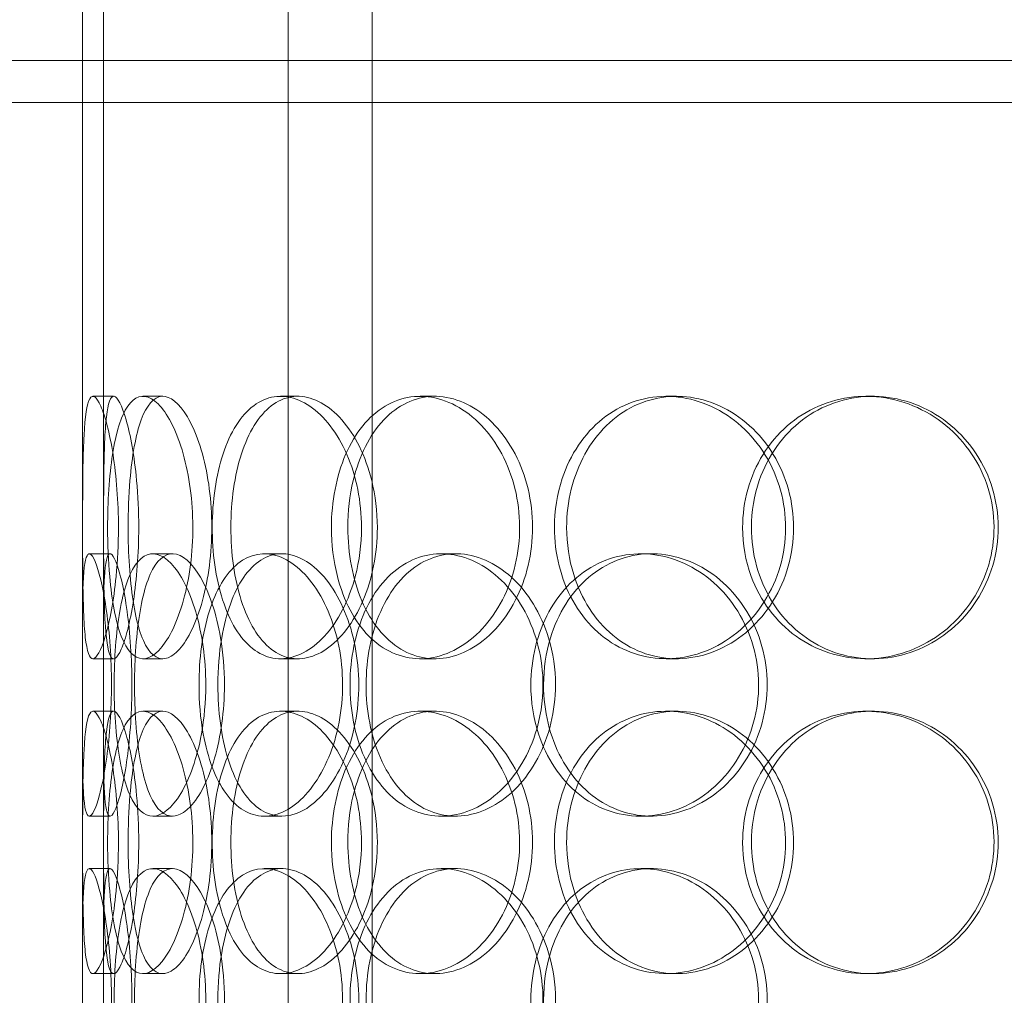
# Model space of a CAD drawing. Units: millimetres. Extents: x 244224 to 277040, y 156335 to 176066.
# Drawn here: x 270506 to 270694, y 171421 to 171607 of the extents above; entities that cross this region are included whole.
import ezdxf

# ---------------------------------------------------------------- set-up
doc = ezdxf.new("R2010")
doc.units = ezdxf.units.MM
doc.linetypes.add('DASHED', pattern=[0])
doc.layers.add('Hidden (ISO)', color=1, linetype='DASHED', lineweight=18, true_color=0xff0000)

msp = doc.modelspace()

# ---------------------------------------------------------------- linework, layer by layer
at = {"layer": 'Hidden (ISO)', "color": 0, "ltscale": 12.282398}
for p, q in [((270518.03, 171599.51), (270518.03, 172234.51)), ((270518.03, 170956.51), (270518.03, 171591.51))]:
    msp.add_line(p, q, dxfattribs=at)
at = {"layer": 'Hidden (ISO)', "color": 0, "ltscale": 13.054485}
for p, q in [((270557.22, 171248.63), (270557.22, 172193.51)), ((270573.22, 171248.63), (270573.22, 172193.51))]:
    msp.add_line(p, q, dxfattribs=at)
at = {"layer": 'Hidden (ISO)', "color": 0, "ltscale": 5.457882}
for p, q in [((270518.03, 171488.84), (270518.03, 171632.18)), ((270522.03, 171488.84), (270522.03, 171632.18))]:
    msp.add_line(p, q, dxfattribs=at)
at = {"layer": 'Hidden (ISO)', "color": 0, "ltscale": 12.65231}
for p, q in [((271026.03, 171599.51), (270443.03, 171599.51)), ((271026.03, 171591.51), (270443.03, 171591.51))]:
    msp.add_line(p, q, dxfattribs=at)
at = {"layer": 'Hidden (ISO)', "color": 0, "ltscale": 0.304504}
msp.add_line((270518.03, 171591.51), (270518.03, 171599.51), dxfattribs=at)
at = {"layer": 'Hidden (ISO)', "color": 0, "ltscale": 0.152202}
for p, q in [((270520.03, 171535.51), (270523.99, 171535.51)), ((270529.56, 171535.51), (270533.35, 171535.51)), ((270555.78, 171535.51), (270559.08, 171535.51)), ((270582.38, 171535.51), (270585.19, 171535.51)), ((270629.28, 171535.51), (270631.22, 171535.51)), ((270667.32, 171535.51), (270668.56, 171535.51)), ((270519.34, 171505.51), (270523.32, 171505.51)), ((270531.43, 171505.51), (270535.18, 171505.51)), ((270552.69, 171505.51), (270556.05, 171505.51)), ((270586.4, 171505.51), (270589.14, 171505.51)), ((270624.43, 171505.51), (270626.47, 171505.51)), ((270523.99, 171485.51), (270520.03, 171485.51)), ((270533.35, 171485.51), (270529.56, 171485.51)), ((270559.08, 171485.51), (270555.78, 171485.51)), ((270585.19, 171485.51), (270582.38, 171485.51)), ((270631.22, 171485.51), (270629.28, 171485.51)), ((270668.56, 171485.51), (270667.32, 171485.51)), ((270520.03, 171475.51), (270523.99, 171475.51)), ((270529.56, 171475.51), (270533.35, 171475.51)), ((270555.78, 171475.51), (270559.08, 171475.51)), ((270582.38, 171475.51), (270585.19, 171475.51)), ((270629.28, 171475.51), (270631.22, 171475.51)), ((270667.32, 171475.51), (270668.56, 171475.51)), ((270523.32, 171455.51), (270519.34, 171455.51)), ((270535.18, 171455.51), (270531.43, 171455.51)), ((270556.05, 171455.51), (270552.69, 171455.51)), ((270589.14, 171455.51), (270586.4, 171455.51)), ((270626.47, 171455.51), (270624.43, 171455.51)), ((270519.34, 171445.51), (270523.32, 171445.51)), ((270531.43, 171445.51), (270535.18, 171445.51)), ((270552.69, 171445.51), (270556.05, 171445.51)), ((270586.4, 171445.51), (270589.14, 171445.51)), ((270624.43, 171445.51), (270626.47, 171445.51)), ((270523.99, 171425.51), (270520.03, 171425.51)), ((270533.35, 171425.51), (270529.56, 171425.51)), ((270559.08, 171425.51), (270555.78, 171425.51)), ((270585.19, 171425.51), (270582.38, 171425.51)), ((270631.22, 171425.51), (270629.28, 171425.51)), ((270668.56, 171425.51), (270667.32, 171425.51))]:
    msp.add_line(p, q, dxfattribs=at)
at = {"layer": 'Hidden (ISO)', "color": 0, "ltscale": 1.650331}
for p, q in [((270518.03, 171428.84), (270518.03, 171472.18)), ((270522.03, 171428.84), (270522.03, 171472.18))]:
    msp.add_line(p, q, dxfattribs=at)
at = {"layer": 'Hidden (ISO)', "color": 0, "ltscale": 6.011123}
for points in [[(270524.9, 171510.51), (270524.9, 171515.43), (270524.51, 171520.35), (270523.87, 171524.44), (270523.23, 171528.53), (270522.36, 171531.78), (270521.53, 171533.65), (270520.72, 171535.49), (270519.97, 171535.98), (270519.42, 171535.04), (270518.86, 171534.09), (270518.52, 171531.64), (270518.34, 171528.11), (270518.15, 171524.61), (270518.1, 171520.07), (270518.08, 171515.23), (270518.06, 171510.41), (270518.06, 171505.32), (270518.12, 171500.8), (270518.17, 171496.24), (270518.29, 171492.29), (270518.59, 171489.58), (270518.89, 171486.91), (270519.38, 171485.47), (270520.05, 171485.51), (270520.73, 171485.55), (270521.58, 171487.07), (270522.4, 171489.81), (270523.23, 171492.59), (270524, 171496.6), (270524.45, 171501.19), (270524.74, 171504.15), (270524.9, 171507.33), (270524.9, 171510.51)], [(270522.84, 171510.51), (270522.84, 171515.43), (270523.15, 171520.35), (270523.78, 171524.44), (270524.41, 171528.53), (270525.39, 171531.78), (270526.68, 171533.65), (270527.95, 171535.49), (270529.53, 171535.98), (270531.18, 171535.04), (270532.87, 171534.09), (270534.63, 171531.64), (270536.04, 171528.11), (270537.43, 171524.61), (270538.47, 171520.07), (270538.88, 171515.23), (270539.28, 171510.41), (270539.04, 171505.32), (270538.23, 171500.8), (270537.41, 171496.24), (270536.02, 171492.29), (270534.43, 171489.58), (270532.85, 171486.91), (270531.09, 171485.47), (270529.5, 171485.51), (270527.91, 171485.55), (270526.51, 171487.07), (270525.44, 171489.81), (270524.37, 171492.59), (270523.64, 171496.6), (270523.23, 171501.19), (270522.97, 171504.15), (270522.84, 171507.33), (270522.84, 171510.51)], [(270571.21, 171510.51), (270571.21, 171515.43), (270570.21, 171520.35), (270568.44, 171524.44), (270566.66, 171528.53), (270564.12, 171531.78), (270561.35, 171533.65), (270558.63, 171535.49), (270555.71, 171535.98), (270553.08, 171535.04), (270550.4, 171534.09), (270548.03, 171531.64), (270546.28, 171528.11), (270544.55, 171524.61), (270543.42, 171520.07), (270542.99, 171515.23), (270542.55, 171510.41), (270542.79, 171505.32), (270543.7, 171500.8), (270544.62, 171496.24), (270546.22, 171492.29), (270548.35, 171489.58), (270550.46, 171486.91), (270553.1, 171485.47), (270555.89, 171485.51), (270558.68, 171485.55), (270561.62, 171487.07), (270564.15, 171489.81), (270566.7, 171492.59), (270568.81, 171496.6), (270570.03, 171501.19), (270570.8, 171504.15), (270571.21, 171507.33), (270571.21, 171510.51)], [(270565.48, 171510.51), (270565.48, 171515.43), (270566.42, 171520.35), (270568.19, 171524.44), (270569.97, 171528.53), (270572.59, 171531.78), (270575.72, 171533.65), (270578.8, 171535.49), (270582.38, 171535.98), (270585.87, 171535.04), (270589.45, 171534.09), (270592.94, 171531.64), (270595.65, 171528.11), (270598.34, 171524.61), (270600.24, 171520.07), (270600.98, 171515.23), (270601.72, 171510.41), (270601.29, 171505.32), (270599.78, 171500.8), (270598.26, 171496.24), (270595.67, 171492.29), (270592.51, 171489.58), (270589.39, 171486.91), (270585.75, 171485.47), (270582.24, 171485.51), (270578.72, 171485.55), (270575.35, 171487.07), (270572.63, 171489.81), (270569.89, 171492.59), (270567.8, 171496.6), (270566.63, 171501.19), (270565.87, 171504.15), (270565.48, 171507.33), (270565.48, 171510.51)], [(270607.97, 171510.51), (270607.97, 171505.59), (270609.18, 171500.67), (270611.47, 171496.58), (270613.75, 171492.49), (270617.09, 171489.24), (270621.01, 171487.38), (270624.88, 171485.54), (270629.29, 171485.04), (270633.55, 171485.98), (270637.91, 171486.93), (270642.08, 171489.38), (270645.3, 171492.91), (270648.49, 171496.41), (270650.73, 171500.95), (270651.6, 171505.79), (270652.46, 171510.61), (270651.96, 171515.7), (270650.18, 171520.23), (270648.4, 171524.78), (270645.33, 171528.74), (270641.56, 171531.44), (270637.82, 171534.11), (270633.42, 171535.55), (270629.11, 171535.51), (270624.78, 171535.47), (270620.57, 171533.96), (270617.13, 171531.21), (270613.65, 171528.44), (270610.97, 171524.42), (270609.45, 171519.83), (270608.47, 171516.88), (270607.97, 171513.69), (270607.97, 171510.51)], [(270643.82, 171510.51), (270643.82, 171515.43), (270645.18, 171520.35), (270647.72, 171524.44), (270650.26, 171528.53), (270653.97, 171531.78), (270658.29, 171533.65), (270662.53, 171535.49), (270667.35, 171535.98), (270671.96, 171535.04), (270676.67, 171534.09), (270681.14, 171531.64), (270684.58, 171528.11), (270687.99, 171524.61), (270690.37, 171520.07), (270691.29, 171515.23), (270692.21, 171510.41), (270691.68, 171505.32), (270689.79, 171500.8), (270687.89, 171496.24), (270684.63, 171492.29), (270680.58, 171489.58), (270676.58, 171486.91), (270671.83, 171485.47), (270667.14, 171485.51), (270662.43, 171485.55), (270657.81, 171487.07), (270654, 171489.81), (270650.16, 171492.59), (270647.17, 171496.6), (270645.47, 171501.19), (270644.38, 171504.15), (270643.82, 171507.33), (270643.82, 171510.51)], [(270518.04, 171480.51), (270518.04, 171485.43), (270518.01, 171490.35), (270518.05, 171494.44), (270518.09, 171498.53), (270518.2, 171501.78), (270518.5, 171503.65), (270518.8, 171505.49), (270519.29, 171505.98), (270519.93, 171505.04), (270520.58, 171504.09), (270521.37, 171501.64), (270522.05, 171498.11), (270522.72, 171494.61), (270523.26, 171490.07), (270523.47, 171485.23), (270523.68, 171480.41), (270523.55, 171475.32), (270523.13, 171470.8), (270522.72, 171466.24), (270522.02, 171462.29), (270521.3, 171459.58), (270520.58, 171456.91), (270519.86, 171455.47), (270519.32, 171455.51), (270518.78, 171455.55), (270518.43, 171457.07), (270518.25, 171459.81), (270518.06, 171462.59), (270518.04, 171466.6), (270518.03, 171471.19), (270518.03, 171474.15), (270518.04, 171477.33), (270518.04, 171480.51)], [(270541.54, 171480.51), (270541.54, 171485.43), (270540.84, 171490.35), (270539.63, 171494.44), (270538.43, 171498.53), (270536.73, 171501.78), (270534.94, 171503.65), (270533.18, 171505.49), (270531.36, 171505.98), (270529.8, 171505.04), (270528.19, 171504.09), (270526.86, 171501.64), (270525.92, 171498.11), (270524.98, 171494.61), (270524.41, 171490.07), (270524.19, 171485.23), (270523.97, 171480.41), (270524.09, 171475.32), (270524.56, 171470.8), (270525.03, 171466.24), (270525.87, 171462.29), (270527.06, 171459.58), (270528.24, 171456.91), (270529.78, 171455.47), (270531.49, 171455.51), (270533.21, 171455.55), (270535.1, 171457.07), (270536.77, 171459.81), (270538.45, 171462.59), (270539.89, 171466.6), (270540.72, 171471.19), (270541.25, 171474.15), (270541.54, 171477.33), (270541.54, 171480.51)], [(270540.25, 171480.51), (270540.25, 171485.43), (270540.9, 171490.35), (270542.17, 171494.44), (270543.45, 171498.53), (270545.35, 171501.78), (270547.67, 171503.65), (270549.96, 171505.49), (270552.67, 171505.98), (270555.37, 171505.04), (270558.14, 171504.09), (270560.88, 171501.64), (270563.04, 171498.11), (270565.18, 171494.61), (270566.72, 171490.07), (270567.32, 171485.23), (270567.91, 171480.41), (270567.56, 171475.32), (270566.35, 171470.8), (270565.13, 171466.24), (270563.04, 171462.29), (270560.55, 171459.58), (270558.09, 171456.91), (270555.26, 171455.47), (270552.59, 171455.51), (270549.9, 171455.55), (270547.39, 171457.07), (270545.4, 171459.81), (270543.38, 171462.59), (270541.89, 171466.6), (270541.06, 171471.19), (270540.52, 171474.15), (270540.25, 171477.33), (270540.25, 171480.51)], [(270605.79, 171480.51), (270605.79, 171485.43), (270604.56, 171490.35), (270602.37, 171494.44), (270600.17, 171498.53), (270597.02, 171501.78), (270593.52, 171503.65), (270590.08, 171505.49), (270586.33, 171505.98), (270582.89, 171505.04), (270579.38, 171504.09), (270576.21, 171501.64), (270573.84, 171498.11), (270571.49, 171494.61), (270569.93, 171490.07), (270569.32, 171485.23), (270568.71, 171480.41), (270569.06, 171475.32), (270570.31, 171470.8), (270571.58, 171466.24), (270573.77, 171462.29), (270576.63, 171459.58), (270579.46, 171456.91), (270582.93, 171455.47), (270586.54, 171455.51), (270590.15, 171455.55), (270593.88, 171457.07), (270597.04, 171459.81), (270600.24, 171462.59), (270602.84, 171466.6), (270604.33, 171471.19), (270605.29, 171474.15), (270605.79, 171477.33), (270605.79, 171480.51)], [(270603.48, 171480.51), (270603.48, 171485.43), (270604.67, 171490.35), (270606.91, 171494.44), (270609.15, 171498.53), (270612.44, 171501.78), (270616.3, 171503.65), (270620.1, 171505.49), (270624.45, 171505.98), (270628.65, 171505.04), (270632.94, 171504.09), (270637.06, 171501.64), (270640.24, 171498.11), (270643.39, 171494.61), (270645.61, 171490.07), (270646.47, 171485.23), (270647.32, 171480.41), (270646.83, 171475.32), (270645.07, 171470.8), (270643.3, 171466.24), (270640.27, 171462.29), (270636.55, 171459.58), (270632.86, 171456.91), (270628.52, 171455.47), (270624.27, 171455.51), (270620.01, 171455.55), (270615.86, 171457.07), (270612.48, 171459.81), (270609.06, 171462.59), (270606.43, 171466.6), (270604.93, 171471.19), (270603.97, 171474.15), (270603.48, 171477.33), (270603.48, 171480.51)], [(270524.9, 171450.51), (270524.9, 171455.43), (270524.51, 171460.35), (270523.87, 171464.44), (270523.23, 171468.53), (270522.36, 171471.78), (270521.53, 171473.65), (270520.72, 171475.49), (270519.97, 171475.98), (270519.42, 171475.04), (270518.86, 171474.09), (270518.52, 171471.64), (270518.34, 171468.11), (270518.15, 171464.61), (270518.1, 171460.07), (270518.08, 171455.23), (270518.06, 171450.41), (270518.06, 171445.32), (270518.12, 171440.8), (270518.17, 171436.24), (270518.29, 171432.29), (270518.59, 171429.58), (270518.89, 171426.91), (270519.38, 171425.47), (270520.05, 171425.51), (270520.73, 171425.55), (270521.58, 171427.07), (270522.4, 171429.81), (270523.23, 171432.59), (270524, 171436.6), (270524.45, 171441.19), (270524.74, 171444.15), (270524.9, 171447.33), (270524.9, 171450.51)], [(270522.84, 171450.51), (270522.84, 171455.43), (270523.15, 171460.35), (270523.78, 171464.44), (270524.41, 171468.53), (270525.39, 171471.78), (270526.68, 171473.65), (270527.95, 171475.49), (270529.53, 171475.98), (270531.18, 171475.04), (270532.87, 171474.09), (270534.63, 171471.64), (270536.04, 171468.11), (270537.43, 171464.61), (270538.47, 171460.07), (270538.88, 171455.23), (270539.28, 171450.41), (270539.04, 171445.32), (270538.23, 171440.8), (270537.41, 171436.24), (270536.02, 171432.29), (270534.43, 171429.58), (270532.85, 171426.91), (270531.09, 171425.47), (270529.5, 171425.51), (270527.91, 171425.55), (270526.51, 171427.07), (270525.44, 171429.81), (270524.37, 171432.59), (270523.64, 171436.6), (270523.23, 171441.19), (270522.97, 171444.15), (270522.84, 171447.33), (270522.84, 171450.51)], [(270571.21, 171450.51), (270571.21, 171455.43), (270570.21, 171460.35), (270568.44, 171464.44), (270566.66, 171468.53), (270564.12, 171471.78), (270561.35, 171473.65), (270558.63, 171475.49), (270555.71, 171475.98), (270553.08, 171475.04), (270550.4, 171474.09), (270548.03, 171471.64), (270546.28, 171468.11), (270544.55, 171464.61), (270543.42, 171460.07), (270542.99, 171455.23), (270542.55, 171450.41), (270542.79, 171445.32), (270543.7, 171440.8), (270544.62, 171436.24), (270546.22, 171432.29), (270548.35, 171429.58), (270550.46, 171426.91), (270553.1, 171425.47), (270555.89, 171425.51), (270558.68, 171425.55), (270561.62, 171427.07), (270564.15, 171429.81), (270566.7, 171432.59), (270568.81, 171436.6), (270570.03, 171441.19), (270570.8, 171444.15), (270571.21, 171447.33), (270571.21, 171450.51)], [(270565.48, 171450.51), (270565.48, 171455.43), (270566.42, 171460.35), (270568.19, 171464.44), (270569.97, 171468.53), (270572.59, 171471.78), (270575.72, 171473.65), (270578.8, 171475.49), (270582.38, 171475.98), (270585.87, 171475.04), (270589.45, 171474.09), (270592.94, 171471.64), (270595.65, 171468.11), (270598.34, 171464.61), (270600.24, 171460.07), (270600.98, 171455.23), (270601.72, 171450.41), (270601.29, 171445.32), (270599.78, 171440.8), (270598.26, 171436.24), (270595.67, 171432.29), (270592.51, 171429.58), (270589.39, 171426.91), (270585.75, 171425.47), (270582.24, 171425.51), (270578.72, 171425.55), (270575.35, 171427.07), (270572.63, 171429.81), (270569.89, 171432.59), (270567.8, 171436.6), (270566.63, 171441.19), (270565.87, 171444.15), (270565.48, 171447.33), (270565.48, 171450.51)], [(270607.97, 171450.51), (270607.97, 171445.59), (270609.18, 171440.67), (270611.47, 171436.58), (270613.75, 171432.49), (270617.09, 171429.24), (270621.01, 171427.38), (270624.88, 171425.54), (270629.29, 171425.04), (270633.55, 171425.98), (270637.91, 171426.93), (270642.08, 171429.38), (270645.3, 171432.91), (270648.49, 171436.41), (270650.73, 171440.95), (270651.6, 171445.79), (270652.46, 171450.61), (270651.96, 171455.7), (270650.18, 171460.23), (270648.4, 171464.78), (270645.33, 171468.74), (270641.56, 171471.44), (270637.82, 171474.11), (270633.42, 171475.55), (270629.11, 171475.51), (270624.78, 171475.47), (270620.57, 171473.96), (270617.13, 171471.21), (270613.65, 171468.44), (270610.97, 171464.42), (270609.45, 171459.83), (270608.47, 171456.88), (270607.97, 171453.69), (270607.97, 171450.51)], [(270643.82, 171450.51), (270643.82, 171455.43), (270645.18, 171460.35), (270647.72, 171464.44), (270650.26, 171468.53), (270653.97, 171471.78), (270658.29, 171473.65), (270662.53, 171475.49), (270667.35, 171475.98), (270671.96, 171475.04), (270676.67, 171474.09), (270681.14, 171471.64), (270684.58, 171468.11), (270687.99, 171464.61), (270690.37, 171460.07), (270691.29, 171455.23), (270692.21, 171450.41), (270691.68, 171445.32), (270689.79, 171440.8), (270687.89, 171436.24), (270684.63, 171432.29), (270680.58, 171429.58), (270676.58, 171426.91), (270671.83, 171425.47), (270667.14, 171425.51), (270662.43, 171425.55), (270657.81, 171427.07), (270654, 171429.81), (270650.16, 171432.59), (270647.17, 171436.6), (270645.47, 171441.19), (270644.38, 171444.15), (270643.82, 171447.33), (270643.82, 171450.51)], [(270518.04, 171420.51), (270518.04, 171425.43), (270518.01, 171430.35), (270518.05, 171434.44), (270518.09, 171438.53), (270518.2, 171441.78), (270518.5, 171443.65), (270518.8, 171445.49), (270519.29, 171445.98), (270519.93, 171445.04), (270520.58, 171444.09), (270521.37, 171441.64), (270522.05, 171438.11), (270522.72, 171434.61), (270523.26, 171430.07), (270523.47, 171425.23), (270523.68, 171420.41), (270523.55, 171415.32), (270523.13, 171410.8), (270522.72, 171406.24), (270522.02, 171402.29), (270521.3, 171399.58), (270520.58, 171396.91), (270519.86, 171395.47), (270519.32, 171395.51), (270518.78, 171395.55), (270518.43, 171397.07), (270518.25, 171399.81), (270518.06, 171402.59), (270518.04, 171406.6), (270518.03, 171411.19), (270518.03, 171414.15), (270518.04, 171417.33), (270518.04, 171420.51)], [(270541.54, 171420.51), (270541.54, 171425.43), (270540.84, 171430.35), (270539.63, 171434.44), (270538.43, 171438.53), (270536.73, 171441.78), (270534.94, 171443.65), (270533.18, 171445.49), (270531.36, 171445.98), (270529.8, 171445.04), (270528.19, 171444.09), (270526.86, 171441.64), (270525.92, 171438.11), (270524.98, 171434.61), (270524.41, 171430.07), (270524.19, 171425.23), (270523.97, 171420.41), (270524.09, 171415.32), (270524.56, 171410.8), (270525.03, 171406.24), (270525.87, 171402.29), (270527.06, 171399.58), (270528.24, 171396.91), (270529.78, 171395.47), (270531.49, 171395.51), (270533.21, 171395.55), (270535.1, 171397.07), (270536.77, 171399.81), (270538.45, 171402.59), (270539.89, 171406.6), (270540.72, 171411.19), (270541.25, 171414.15), (270541.54, 171417.33), (270541.54, 171420.51)], [(270540.25, 171420.51), (270540.25, 171425.43), (270540.9, 171430.35), (270542.17, 171434.44), (270543.45, 171438.53), (270545.35, 171441.78), (270547.67, 171443.65), (270549.96, 171445.49), (270552.67, 171445.98), (270555.37, 171445.04), (270558.14, 171444.09), (270560.88, 171441.64), (270563.04, 171438.11), (270565.18, 171434.61), (270566.72, 171430.07), (270567.32, 171425.23), (270567.91, 171420.41), (270567.56, 171415.32), (270566.35, 171410.8), (270565.13, 171406.24), (270563.04, 171402.29), (270560.55, 171399.58), (270558.09, 171396.91), (270555.26, 171395.47), (270552.59, 171395.51), (270549.9, 171395.55), (270547.39, 171397.07), (270545.4, 171399.81), (270543.38, 171402.59), (270541.89, 171406.6), (270541.06, 171411.19), (270540.52, 171414.15), (270540.25, 171417.33), (270540.25, 171420.51)], [(270605.79, 171420.51), (270605.79, 171425.43), (270604.56, 171430.35), (270602.37, 171434.44), (270600.17, 171438.53), (270597.02, 171441.78), (270593.52, 171443.65), (270590.08, 171445.49), (270586.33, 171445.98), (270582.89, 171445.04), (270579.38, 171444.09), (270576.21, 171441.64), (270573.84, 171438.11), (270571.49, 171434.61), (270569.93, 171430.07), (270569.32, 171425.23), (270568.71, 171420.41), (270569.06, 171415.32), (270570.31, 171410.8), (270571.58, 171406.24), (270573.77, 171402.29), (270576.63, 171399.58), (270579.46, 171396.91), (270582.93, 171395.47), (270586.54, 171395.51), (270590.15, 171395.55), (270593.88, 171397.07), (270597.04, 171399.81), (270600.24, 171402.59), (270602.84, 171406.6), (270604.33, 171411.19), (270605.29, 171414.15), (270605.79, 171417.33), (270605.79, 171420.51)], [(270603.48, 171420.51), (270603.48, 171425.43), (270604.67, 171430.35), (270606.91, 171434.44), (270609.15, 171438.53), (270612.44, 171441.78), (270616.3, 171443.65), (270620.1, 171445.49), (270624.45, 171445.98), (270628.65, 171445.04), (270632.94, 171444.09), (270637.06, 171441.64), (270640.24, 171438.11), (270643.39, 171434.61), (270645.61, 171430.07), (270646.47, 171425.23), (270647.32, 171420.41), (270646.83, 171415.32), (270645.07, 171410.8), (270643.3, 171406.24), (270640.27, 171402.29), (270636.55, 171399.58), (270632.86, 171396.91), (270628.52, 171395.47), (270624.27, 171395.51), (270620.01, 171395.55), (270615.86, 171397.07), (270612.48, 171399.81), (270609.06, 171402.59), (270606.43, 171406.6), (270604.93, 171411.19), (270603.97, 171414.15), (270603.48, 171417.33), (270603.48, 171420.51)]]:
    msp.add_open_spline(points, degree=3, knots=[-3.141593, -3.141593, -3.141593, -3.141593, -2.550756, -2.550756, -2.550756, -1.9595, -1.9595, -1.9595, -1.37715, -1.37715, -1.37715, -0.781065, -0.781065, -0.781065, -0.190012, -0.190012, -0.190012, 0.399119, 0.399119, 0.399119, 0.991975, 0.991975, 0.991975, 1.578384, 1.578384, 1.578384, 2.166167, 2.166167, 2.166167, 2.759628, 2.759628, 2.759628, 3.141593, 3.141593, 3.141593, 3.141593], dxfattribs=at)
at = {"layer": 'Hidden (ISO)', "color": 0, "ltscale": 5.955276}
for points in [[(270528.77, 171510.51), (270528.77, 171505.57), (270528.38, 171500.63), (270527.75, 171496.54), (270527.12, 171492.44), (270526.26, 171489.2), (270525.45, 171487.34), (270524.65, 171485.52), (270523.92, 171485.04), (270523.39, 171486), (270522.84, 171486.97), (270522.51, 171489.45), (270522.33, 171493), (270522.14, 171496.53), (270522.1, 171501.12), (270522.08, 171505.98), (270522.06, 171510.83), (270522.06, 171515.94), (270522.12, 171520.47), (270522.18, 171525.01), (270522.3, 171528.94), (270522.6, 171531.6), (270522.9, 171534.23), (270523.39, 171535.6), (270524.06, 171535.51), (270524.73, 171535.41), (270525.57, 171533.83), (270526.37, 171531.03), (270527.19, 171528.19), (270527.94, 171524.11), (270528.36, 171519.48), (270528.63, 171516.63), (270528.77, 171513.57), (270528.77, 171510.51)], [(270526.75, 171510.51), (270526.75, 171505.57), (270527.05, 171500.63), (270527.68, 171496.54), (270528.31, 171492.44), (270529.27, 171489.2), (270530.54, 171487.34), (270531.79, 171485.52), (270533.35, 171485.04), (270534.97, 171486), (270536.63, 171486.97), (270538.36, 171489.45), (270539.74, 171493), (270541.11, 171496.53), (270542.13, 171501.12), (270542.51, 171505.98), (270542.89, 171510.83), (270542.63, 171515.94), (270541.81, 171520.47), (270540.99, 171525.01), (270539.61, 171528.94), (270538.03, 171531.6), (270536.47, 171534.23), (270534.74, 171535.6), (270533.19, 171535.51), (270531.64, 171535.41), (270530.27, 171533.83), (270529.24, 171531.03), (270528.19, 171528.19), (270527.49, 171524.11), (270527.1, 171519.48), (270526.87, 171516.63), (270526.75, 171513.57), (270526.75, 171510.51)], [(270574.23, 171510.51), (270574.23, 171505.57), (270573.24, 171500.63), (270571.48, 171496.54), (270569.73, 171492.44), (270567.23, 171489.2), (270564.51, 171487.34), (270561.83, 171485.52), (270558.96, 171485.04), (270556.38, 171486), (270553.74, 171486.97), (270551.42, 171489.45), (270549.72, 171493), (270548.02, 171496.53), (270546.92, 171501.12), (270546.51, 171505.98), (270546.1, 171510.83), (270546.36, 171515.94), (270547.28, 171520.47), (270548.2, 171525.01), (270549.8, 171528.94), (270551.92, 171531.6), (270554.01, 171534.23), (270556.62, 171535.6), (270559.36, 171535.51), (270562.11, 171535.41), (270564.99, 171533.83), (270567.46, 171531.03), (270569.96, 171528.19), (270572, 171524.11), (270573.15, 171519.48), (270573.86, 171516.63), (270574.23, 171513.57), (270574.23, 171510.51)], [(270568.61, 171510.51), (270568.61, 171505.57), (270569.53, 171500.63), (270571.28, 171496.54), (270573.04, 171492.44), (270575.62, 171489.2), (270578.7, 171487.34), (270581.74, 171485.52), (270585.25, 171485.04), (270588.69, 171486), (270592.21, 171486.97), (270595.63, 171489.45), (270598.28, 171493), (270600.92, 171496.53), (270602.78, 171501.12), (270603.48, 171505.98), (270604.18, 171510.83), (270603.72, 171515.94), (270602.19, 171520.47), (270600.66, 171525.01), (270598.07, 171528.94), (270594.95, 171531.6), (270591.86, 171534.23), (270588.28, 171535.6), (270584.84, 171535.51), (270581.39, 171535.41), (270578.09, 171533.83), (270575.45, 171531.03), (270572.77, 171528.19), (270570.75, 171524.11), (270569.64, 171519.48), (270568.96, 171516.63), (270568.61, 171513.57), (270568.61, 171510.51)], [(270610.3, 171510.51), (270610.3, 171515.45), (270611.51, 171520.39), (270613.77, 171524.49), (270616.02, 171528.58), (270619.32, 171531.82), (270623.18, 171533.68), (270626.98, 171535.5), (270631.32, 171535.98), (270635.5, 171535.03), (270639.78, 171534.05), (270643.88, 171531.57), (270647.03, 171528.02), (270650.16, 171524.49), (270652.34, 171519.91), (270653.16, 171515.04), (270653.98, 171510.19), (270653.44, 171505.08), (270651.65, 171500.56), (270649.85, 171496.01), (270646.79, 171492.08), (270643.05, 171489.42), (270639.36, 171486.8), (270635.02, 171485.42), (270630.79, 171485.52), (270626.55, 171485.61), (270622.43, 171487.19), (270619.07, 171490), (270615.68, 171492.83), (270613.09, 171496.91), (270611.65, 171501.54), (270610.76, 171504.4), (270610.3, 171507.45), (270610.3, 171510.51)], [(270645.49, 171510.51), (270645.49, 171505.57), (270646.85, 171500.63), (270649.36, 171496.54), (270651.86, 171492.44), (270655.52, 171489.2), (270659.77, 171487.34), (270663.95, 171485.52), (270668.68, 171485.04), (270673.2, 171486), (270677.84, 171486.97), (270682.23, 171489.45), (270685.59, 171493), (270688.94, 171496.53), (270691.25, 171501.12), (270692.12, 171505.98), (270692.99, 171510.83), (270692.42, 171515.94), (270690.52, 171520.47), (270688.6, 171525.01), (270685.35, 171528.94), (270681.34, 171531.6), (270677.38, 171534.23), (270672.7, 171535.6), (270668.09, 171535.51), (270663.47, 171535.41), (270658.95, 171533.83), (270655.25, 171531.03), (270651.5, 171528.19), (270648.6, 171524.11), (270646.99, 171519.48), (270646, 171516.63), (270645.49, 171513.57), (270645.49, 171510.51)], [(270522.04, 171480.51), (270522.04, 171475.57), (270522.01, 171470.63), (270522.05, 171466.54), (270522.09, 171462.44), (270522.2, 171459.2), (270522.5, 171457.34), (270522.79, 171455.52), (270523.28, 171455.04), (270523.91, 171456), (270524.55, 171456.97), (270525.33, 171459.45), (270525.99, 171463), (270526.65, 171466.53), (270527.18, 171471.12), (270527.38, 171475.98), (270527.57, 171480.83), (270527.44, 171485.94), (270527.02, 171490.47), (270526.6, 171495.01), (270525.9, 171498.94), (270525.19, 171501.6), (270524.49, 171504.23), (270523.78, 171505.6), (270523.26, 171505.51), (270522.74, 171505.41), (270522.4, 171503.83), (270522.23, 171501.03), (270522.06, 171498.19), (270522.03, 171494.11), (270522.03, 171489.48), (270522.03, 171486.63), (270522.04, 171483.57), (270522.04, 171480.51)], [(270545.1, 171480.51), (270545.1, 171475.57), (270544.41, 171470.63), (270543.22, 171466.54), (270542.03, 171462.44), (270540.35, 171459.2), (270538.6, 171457.34), (270536.87, 171455.52), (270535.08, 171455.04), (270533.55, 171456), (270531.98, 171456.97), (270530.67, 171459.45), (270529.75, 171463), (270528.83, 171466.53), (270528.28, 171471.12), (270528.07, 171475.98), (270527.86, 171480.83), (270527.98, 171485.94), (270528.46, 171490.47), (270528.94, 171495.01), (270529.78, 171498.94), (270530.96, 171501.6), (270532.14, 171504.23), (270533.66, 171505.6), (270535.35, 171505.51), (270537.05, 171505.41), (270538.9, 171503.83), (270540.53, 171501.03), (270542.18, 171498.19), (270543.57, 171494.11), (270544.36, 171489.48), (270544.85, 171486.63), (270545.1, 171483.57), (270545.1, 171480.51)], [(270543.84, 171480.51), (270543.84, 171475.57), (270544.49, 171470.63), (270545.74, 171466.54), (270547, 171462.44), (270548.87, 171459.2), (270551.16, 171457.34), (270553.42, 171455.52), (270556.08, 171455.04), (270558.74, 171456), (270561.46, 171456.97), (270564.15, 171459.45), (270566.26, 171463), (270568.36, 171466.53), (270569.86, 171471.12), (270570.43, 171475.98), (270570.99, 171480.83), (270570.62, 171485.94), (270569.39, 171490.47), (270568.16, 171495.01), (270566.08, 171498.94), (270563.62, 171501.6), (270561.19, 171504.23), (270558.4, 171505.6), (270555.78, 171505.51), (270553.15, 171505.41), (270550.7, 171503.83), (270548.76, 171501.03), (270546.8, 171498.19), (270545.36, 171494.11), (270544.57, 171489.48), (270544.08, 171486.63), (270543.84, 171483.57), (270543.84, 171480.51)], [(270608.17, 171480.51), (270608.17, 171475.57), (270606.96, 171470.63), (270604.79, 171466.54), (270602.62, 171462.44), (270599.51, 171459.2), (270596.07, 171457.34), (270592.68, 171455.52), (270589, 171455.04), (270585.63, 171456), (270582.17, 171456.97), (270579.06, 171459.45), (270576.75, 171463), (270574.45, 171466.53), (270572.92, 171471.12), (270572.35, 171475.98), (270571.78, 171480.83), (270572.14, 171485.94), (270573.41, 171490.47), (270574.69, 171495.01), (270576.88, 171498.94), (270579.72, 171501.6), (270582.52, 171504.23), (270585.95, 171505.6), (270589.49, 171505.51), (270593.05, 171505.41), (270596.7, 171503.83), (270599.79, 171501.03), (270602.91, 171498.19), (270605.43, 171494.11), (270606.84, 171489.48), (270607.71, 171486.63), (270608.17, 171483.57), (270608.17, 171480.51)], [(270605.9, 171480.51), (270605.9, 171475.57), (270607.08, 171470.63), (270609.3, 171466.54), (270611.51, 171462.44), (270614.75, 171459.2), (270618.55, 171457.34), (270622.29, 171455.52), (270626.56, 171455.04), (270630.68, 171456), (270634.91, 171456.97), (270638.95, 171459.45), (270642.06, 171463), (270645.16, 171466.53), (270647.31, 171471.12), (270648.13, 171475.98), (270648.94, 171480.83), (270648.4, 171485.94), (270646.63, 171490.47), (270644.85, 171495.01), (270641.83, 171498.94), (270638.14, 171501.6), (270634.49, 171504.23), (270630.21, 171505.6), (270626.04, 171505.51), (270621.86, 171505.41), (270617.81, 171503.83), (270614.51, 171501.03), (270611.18, 171498.19), (270608.63, 171494.11), (270607.22, 171489.48), (270606.35, 171486.63), (270605.9, 171483.57), (270605.9, 171480.51)], [(270528.77, 171450.51), (270528.77, 171445.57), (270528.38, 171440.63), (270527.75, 171436.54), (270527.12, 171432.44), (270526.26, 171429.2), (270525.45, 171427.34), (270524.65, 171425.52), (270523.92, 171425.04), (270523.39, 171426), (270522.84, 171426.97), (270522.51, 171429.45), (270522.33, 171433), (270522.14, 171436.53), (270522.1, 171441.12), (270522.08, 171445.98), (270522.06, 171450.83), (270522.06, 171455.94), (270522.12, 171460.47), (270522.18, 171465.01), (270522.3, 171468.94), (270522.6, 171471.6), (270522.9, 171474.23), (270523.39, 171475.6), (270524.06, 171475.51), (270524.73, 171475.41), (270525.57, 171473.83), (270526.37, 171471.03), (270527.19, 171468.19), (270527.94, 171464.11), (270528.36, 171459.48), (270528.63, 171456.63), (270528.77, 171453.57), (270528.77, 171450.51)], [(270526.75, 171450.51), (270526.75, 171445.57), (270527.05, 171440.63), (270527.68, 171436.54), (270528.31, 171432.44), (270529.27, 171429.2), (270530.54, 171427.34), (270531.79, 171425.52), (270533.35, 171425.04), (270534.97, 171426), (270536.63, 171426.97), (270538.36, 171429.45), (270539.74, 171433), (270541.11, 171436.53), (270542.13, 171441.12), (270542.51, 171445.98), (270542.89, 171450.83), (270542.63, 171455.94), (270541.81, 171460.47), (270540.99, 171465.01), (270539.61, 171468.94), (270538.03, 171471.6), (270536.47, 171474.23), (270534.74, 171475.6), (270533.19, 171475.51), (270531.64, 171475.41), (270530.27, 171473.83), (270529.24, 171471.03), (270528.19, 171468.19), (270527.49, 171464.11), (270527.1, 171459.48), (270526.87, 171456.63), (270526.75, 171453.57), (270526.75, 171450.51)], [(270574.23, 171450.51), (270574.23, 171445.57), (270573.24, 171440.63), (270571.48, 171436.54), (270569.73, 171432.44), (270567.23, 171429.2), (270564.51, 171427.34), (270561.83, 171425.52), (270558.96, 171425.04), (270556.38, 171426), (270553.74, 171426.97), (270551.42, 171429.45), (270549.72, 171433), (270548.02, 171436.53), (270546.92, 171441.12), (270546.51, 171445.98), (270546.1, 171450.83), (270546.36, 171455.94), (270547.28, 171460.47), (270548.2, 171465.01), (270549.8, 171468.94), (270551.92, 171471.6), (270554.01, 171474.23), (270556.62, 171475.6), (270559.36, 171475.51), (270562.11, 171475.41), (270564.99, 171473.83), (270567.46, 171471.03), (270569.96, 171468.19), (270572, 171464.11), (270573.15, 171459.48), (270573.86, 171456.63), (270574.23, 171453.57), (270574.23, 171450.51)], [(270568.61, 171450.51), (270568.61, 171445.57), (270569.53, 171440.63), (270571.28, 171436.54), (270573.04, 171432.44), (270575.62, 171429.2), (270578.7, 171427.34), (270581.74, 171425.52), (270585.25, 171425.04), (270588.69, 171426), (270592.21, 171426.97), (270595.63, 171429.45), (270598.28, 171433), (270600.92, 171436.53), (270602.78, 171441.12), (270603.48, 171445.98), (270604.18, 171450.83), (270603.72, 171455.94), (270602.19, 171460.47), (270600.66, 171465.01), (270598.07, 171468.94), (270594.95, 171471.6), (270591.86, 171474.23), (270588.28, 171475.6), (270584.84, 171475.51), (270581.39, 171475.41), (270578.09, 171473.83), (270575.45, 171471.03), (270572.77, 171468.19), (270570.75, 171464.11), (270569.64, 171459.48), (270568.96, 171456.63), (270568.61, 171453.57), (270568.61, 171450.51)], [(270610.3, 171450.51), (270610.3, 171455.45), (270611.51, 171460.39), (270613.77, 171464.49), (270616.02, 171468.58), (270619.32, 171471.82), (270623.18, 171473.68), (270626.98, 171475.5), (270631.32, 171475.98), (270635.5, 171475.03), (270639.78, 171474.05), (270643.88, 171471.57), (270647.03, 171468.02), (270650.16, 171464.49), (270652.34, 171459.91), (270653.16, 171455.04), (270653.98, 171450.19), (270653.44, 171445.08), (270651.65, 171440.56), (270649.85, 171436.01), (270646.79, 171432.08), (270643.05, 171429.42), (270639.36, 171426.8), (270635.02, 171425.42), (270630.79, 171425.52), (270626.55, 171425.61), (270622.43, 171427.19), (270619.07, 171430), (270615.68, 171432.83), (270613.09, 171436.91), (270611.65, 171441.54), (270610.76, 171444.4), (270610.3, 171447.45), (270610.3, 171450.51)], [(270645.49, 171450.51), (270645.49, 171445.57), (270646.85, 171440.63), (270649.36, 171436.54), (270651.86, 171432.44), (270655.52, 171429.2), (270659.77, 171427.34), (270663.95, 171425.52), (270668.68, 171425.04), (270673.2, 171426), (270677.84, 171426.97), (270682.23, 171429.45), (270685.59, 171433), (270688.94, 171436.53), (270691.25, 171441.12), (270692.12, 171445.98), (270692.99, 171450.83), (270692.42, 171455.94), (270690.52, 171460.47), (270688.6, 171465.01), (270685.35, 171468.94), (270681.34, 171471.6), (270677.38, 171474.23), (270672.7, 171475.6), (270668.09, 171475.51), (270663.47, 171475.41), (270658.95, 171473.83), (270655.25, 171471.03), (270651.5, 171468.19), (270648.6, 171464.11), (270646.99, 171459.48), (270646, 171456.63), (270645.49, 171453.57), (270645.49, 171450.51)], [(270522.04, 171420.51), (270522.04, 171415.57), (270522.01, 171410.63), (270522.05, 171406.54), (270522.09, 171402.44), (270522.2, 171399.2), (270522.5, 171397.34), (270522.79, 171395.52), (270523.28, 171395.04), (270523.91, 171396), (270524.55, 171396.97), (270525.33, 171399.45), (270525.99, 171403), (270526.65, 171406.53), (270527.18, 171411.12), (270527.38, 171415.98), (270527.57, 171420.83), (270527.44, 171425.94), (270527.02, 171430.47), (270526.6, 171435.01), (270525.9, 171438.94), (270525.19, 171441.6), (270524.49, 171444.23), (270523.78, 171445.6), (270523.26, 171445.51), (270522.74, 171445.41), (270522.4, 171443.83), (270522.23, 171441.03), (270522.06, 171438.19), (270522.03, 171434.11), (270522.03, 171429.48), (270522.03, 171426.63), (270522.04, 171423.57), (270522.04, 171420.51)], [(270545.1, 171420.51), (270545.1, 171415.57), (270544.41, 171410.63), (270543.22, 171406.54), (270542.03, 171402.44), (270540.35, 171399.2), (270538.6, 171397.34), (270536.87, 171395.52), (270535.08, 171395.04), (270533.55, 171396), (270531.98, 171396.97), (270530.67, 171399.45), (270529.75, 171403), (270528.83, 171406.53), (270528.28, 171411.12), (270528.07, 171415.98), (270527.86, 171420.83), (270527.98, 171425.94), (270528.46, 171430.47), (270528.94, 171435.01), (270529.78, 171438.94), (270530.96, 171441.6), (270532.14, 171444.23), (270533.66, 171445.6), (270535.35, 171445.51), (270537.05, 171445.41), (270538.9, 171443.83), (270540.53, 171441.03), (270542.18, 171438.19), (270543.57, 171434.11), (270544.36, 171429.48), (270544.85, 171426.63), (270545.1, 171423.57), (270545.1, 171420.51)], [(270543.84, 171420.51), (270543.84, 171415.57), (270544.49, 171410.63), (270545.74, 171406.54), (270547, 171402.44), (270548.87, 171399.2), (270551.16, 171397.34), (270553.42, 171395.52), (270556.08, 171395.04), (270558.74, 171396), (270561.46, 171396.97), (270564.15, 171399.45), (270566.26, 171403), (270568.36, 171406.53), (270569.86, 171411.12), (270570.43, 171415.98), (270570.99, 171420.83), (270570.62, 171425.94), (270569.39, 171430.47), (270568.16, 171435.01), (270566.08, 171438.94), (270563.62, 171441.6), (270561.19, 171444.23), (270558.4, 171445.6), (270555.78, 171445.51), (270553.15, 171445.41), (270550.7, 171443.83), (270548.76, 171441.03), (270546.8, 171438.19), (270545.36, 171434.11), (270544.57, 171429.48), (270544.08, 171426.63), (270543.84, 171423.57), (270543.84, 171420.51)], [(270608.17, 171420.51), (270608.17, 171415.57), (270606.96, 171410.63), (270604.79, 171406.54), (270602.62, 171402.44), (270599.51, 171399.2), (270596.07, 171397.34), (270592.68, 171395.52), (270589, 171395.04), (270585.63, 171396), (270582.17, 171396.97), (270579.06, 171399.45), (270576.75, 171403), (270574.45, 171406.53), (270572.92, 171411.12), (270572.35, 171415.98), (270571.78, 171420.83), (270572.14, 171425.94), (270573.41, 171430.47), (270574.69, 171435.01), (270576.88, 171438.94), (270579.72, 171441.6), (270582.52, 171444.23), (270585.95, 171445.6), (270589.49, 171445.51), (270593.05, 171445.41), (270596.7, 171443.83), (270599.79, 171441.03), (270602.91, 171438.19), (270605.43, 171434.11), (270606.84, 171429.48), (270607.71, 171426.63), (270608.17, 171423.57), (270608.17, 171420.51)], [(270605.9, 171420.51), (270605.9, 171415.57), (270607.08, 171410.63), (270609.3, 171406.54), (270611.51, 171402.44), (270614.75, 171399.2), (270618.55, 171397.34), (270622.29, 171395.52), (270626.56, 171395.04), (270630.68, 171396), (270634.91, 171396.97), (270638.95, 171399.45), (270642.06, 171403), (270645.16, 171406.53), (270647.31, 171411.12), (270648.13, 171415.98), (270648.94, 171420.83), (270648.4, 171425.94), (270646.63, 171430.47), (270644.85, 171435.01), (270641.83, 171438.94), (270638.14, 171441.6), (270634.49, 171444.23), (270630.21, 171445.6), (270626.04, 171445.51), (270621.86, 171445.41), (270617.81, 171443.83), (270614.51, 171441.03), (270611.18, 171438.19), (270608.63, 171434.11), (270607.22, 171429.48), (270606.35, 171426.63), (270605.9, 171423.57), (270605.9, 171420.51)]]:
    msp.add_open_spline(points, degree=3, knots=[-3.141593, -3.141593, -3.141593, -3.141593, -2.548374, -2.548374, -2.548374, -1.9561, -1.9561, -1.9561, -1.373298, -1.373298, -1.373298, -0.775825, -0.775825, -0.775825, -0.18228, -0.18228, -0.18228, 0.409527, 0.409527, 0.409527, 1.003875, 1.003875, 1.003875, 1.590619, 1.590619, 1.590619, 2.179212, 2.179212, 2.179212, 2.774697, 2.774697, 2.774697, 3.141593, 3.141593, 3.141593, 3.141593], dxfattribs=at)

doc.saveas('drawing.dxf')
